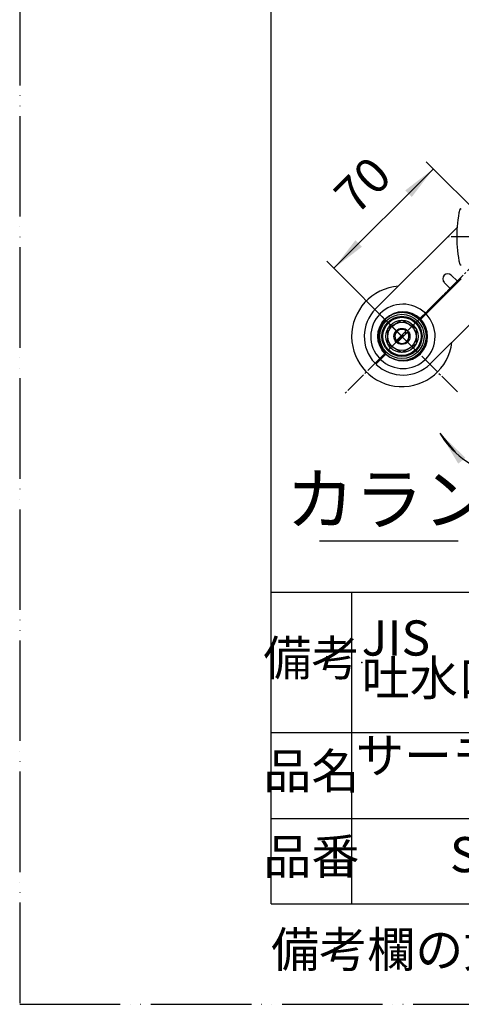
# Model space of a CAD drawing. Units: millimetres. Extents: x 0 to 1050, y 0 to 1485.
# Drawn here: x 0 to 220, y 0 to 490 of the extents above; entities that cross this region are included whole.
import ezdxf

# ---------------------------------------------------------------- set-up
doc = ezdxf.new("R2010")
doc.units = ezdxf.units.MM
doc.linetypes.add('DASH_CENTER', pattern=[14, 11, -1, 1, -1])
doc.linetypes.add('PHANTOM', pattern=[13, 10, -1, 0, -1, 0, -1])
doc.layers.add('1', color=7, linetype='Continuous')
doc.styles.add('CONVERTER_12', font='MS Mincho.ttf', dxfattribs={"width": 0.89})
doc.styles.add('CONVERTER_13', font='txt.shx', dxfattribs={"width": 0.9})
doc.dimstyles.new('ME10_DIM_15', dxfattribs={"dimtxt": 17.5, "dimasz": 17.5, "dimexe": 5, "dimexo": 0, "dimgap": 5, "dimtad": 1, "dimdsep": 46, "dimtxsty": 'CONVERTER_13', "dimsah": 1, "dimcen": 0.09, "dimclrd": 2, "dimclre": 2, "dimclrt": 7, "dimadec": 0, "dimazin": 0, "dimtfac": 1, "dimtdec": 4, "dimtix": 1, "dimtmove": 0, "dimatfit": 3, "dimfxl": 1, "dimtolj": 1, "dimtzin": 0, "dimarcsym": 0})
doc.dimstyles.get("Standard").update_dxf_attribs({"dimtxt": 0.18, "dimasz": 0.18, "dimexe": 0.18, "dimexo": 0.0625, "dimgap": 0.09, "dimtad": 0, "dimtih": 1, "dimtoh": 1, "dimdec": 4, "dimzin": 0, "dimdsep": 46, "dimtxsty": 'Standard', "dimcen": 0.09, "dimadec": 0, "dimazin": 0, "dimtfac": 1, "dimtdec": 4, "dimtofl": 0, "dimtmove": 0, "dimatfit": 3, "dimfxl": 1, "dimtolj": 1, "dimtzin": 0, "dimarcsym": 0})

# ---------------------------------------------------------------- blocks, each defined once
blk = doc.blocks.new('88-144-LH', base_point=(5275.24, 271.86))
at = {"color": 7, "linetype": 'Continuous'}
blk.add_arc((190.51, 332.25), 16, 225.8953, 44.1047, dxfattribs=at)
at = {"layer": '1', "color": 7, "linetype": 'Continuous'}
for p, q in [((200.59, 341.97), (219.51, 360.89)), ((199.35, 340.73), (200.58, 341.97)), ((200.58, 341.97), (200.59, 341.97)), ((204.12, 318.64), (225.01, 339.52)), ((177.64, 319.02), (182.03, 323.41)), ((177.22, 318.6), (177.64, 319.02))]:
    blk.add_line(p, q, dxfattribs=at)
for centre, radius, start, end in [((190.51, 332.25), 12.25, 226.1694, 43.8306), ((177.36, 318.46), 0.2, 135, 226.3536), ((190.51, 332.25), 19.25, 226.3536, 315)]:
    blk.add_arc(centre, radius, start, end, dxfattribs=at)
blk = doc.blocks.new('88-148-LH', base_point=(5102.95, 396.05))
at = {"color": 7, "linetype": 'Continuous'}
for p, q in [((217.56, 359.65), (214.55, 362.65)), ((201.64, 343.74), (219.51, 361.6)), ((211.01, 359.12), (214.02, 356.11)), ((198.99, 341.08), (201.64, 343.74)), ((181.67, 323.76), (179.02, 321.11)), ((179.02, 321.11), (177.43, 319.52))]:
    blk.add_line(p, q, dxfattribs=at)
for centre, radius, start, end in [((212.78, 360.89), 2.5, 45, 225), ((212.78, 360.89), 2.5, 207.2245, 225), ((190.51, 332.25), 16, 45.8953, 224.1047), ((190.51, 332.25), 16, 45, 45.8953)]:
    blk.add_arc(centre, radius, start, end, dxfattribs=at)
at = {"layer": '1', "color": 7, "linetype": 'Continuous'}
for p, q in [((217.42, 386.39), (176.9, 345.86)), ((201.29, 342.68), (200.94, 343.03)), ((199.35, 340.73), (199.17, 340.91)), ((181.85, 323.59), (182.02, 323.41)), ((177.43, 319.52), (176.87, 318.96)), ((177.43, 319.52), (177.78, 319.17)), ((180.08, 321.46), (179.73, 321.82))]:
    blk.add_line(p, q, dxfattribs=at)
for centre, radius, start, end in [((190.51, 332.25), 19.25, 135, 223.5116), ((190.51, 332.25), 12.25, 45, 225), ((190.51, 332.25), 19.25, 223.5116, 223.6464), ((176.72, 319.1), 0.2, 223.6464, 315)]:
    blk.add_arc(centre, radius, start, end, dxfattribs=at)
blk = doc.blocks.new('88-147X-LH', base_point=(4517.75, 1550.73))
for name, p in [('88-148-LH', (5102.95, 396.05)), ('88-144-LH', (5275.24, 271.86))]:
    blk.add_blockref(name, p)
blk = doc.blocks.new('36-167K__7', base_point=(1236.63, 310.42))
at = {"layer": '1', "color": 7, "linetype": 'Continuous'}
for p, q in [((186.94, 329.88), (192.37, 335.31)), ((193.08, 334.61), (187.65, 329.17))]:
    blk.add_line(p, q, dxfattribs=at)
for radius, start, end in [(3.5, 53.2132, 216.7868), (3.5, 233.2132, 36.7868), (3.88, 37.5863, 52.4137), (3.87, 217.5863, 232.4137)]:
    blk.add_arc((190.01, 332.24), radius, start, end, dxfattribs=at)
blk = doc.blocks.new('30-11K__8', base_point=(97.92, 489.55))
at = {"layer": '1', "color": 7, "linetype": 'Continuous'}
for p, q in [((183.16, 336.37), (189.86, 340.24)), ((190.16, 340.24), (196.86, 336.37)), ((183.01, 328.37), (183.01, 336.12)), ((197.01, 336.12), (197.01, 328.37)), ((189.86, 324.25), (183.16, 328.12)), ((196.86, 328.12), (190.16, 324.25))]:
    blk.add_line(p, q, dxfattribs=at)
for radius in [10, 8, 7, 4]:
    blk.add_circle((190.01, 332.24), radius, dxfattribs=at)
at = {"layer": '1', "color": 2, "linetype": 'Continuous'}
blk.add_circle((190.01, 332.24), 9.5, dxfattribs=at)
blk = doc.blocks.new('30-11X2K__9', base_point=(169.86, 311.74))
at = {"layer": '1'}
for name, p in [('30-11K__8', (97.92, 489.55)), ('36-167K__7', (1236.63, 310.42))]:
    blk.add_blockref(name, p, dxfattribs=at)
blk = doc.blocks.new('78-3AK__10', base_point=(230.33, 444.95))
at = {"color": 7, "linetype": 'Continuous'}
blk.add_arc((190.01, 332.24), 25, 94.1119, 353.3708, dxfattribs=at)
blk = doc.blocks.new('03-31K__11', base_point=(172.16, 333.48))
at = {"layer": '1', "color": 7, "linetype": 'Continuous'}
for radius in [12, 11]:
    blk.add_circle((190.01, 332.24), radius, dxfattribs=at)
blk = doc.blocks.new('U3-31X__12', base_point=(169.51, 375.64))
for name, p in [('03-31K__11', (172.16, 333.48)), ('78-3AK__10', (230.33, 444.95))]:
    blk.add_blockref(name, p)
at = {"layer": '1'}
blk.add_blockref('30-11X2K__9', (169.86, 311.74), dxfattribs=at)
blk = doc.blocks.new('34-80', base_point=(333.93, 442.97))
at = {"layer": '1', "color": 7, "linetype": 'Continuous'}
for p, q in [((219.19, 395.74), (219.51, 395.74)), ((219.51, 367.74), (219.19, 367.74))]:
    blk.add_line(p, q, dxfattribs=at)
for centre, radius, start, end in [((282.26, 381.74), 65, 167.9185, 192.0815), ((219.19, 395.24), 0.5, 90, 167.9185), ((219.19, 368.24), 0.5, 192.0815, 270)]:
    blk.add_arc(centre, radius, start, end, dxfattribs=at)
blk = doc.blocks.new('開示A4')
at = {"layer": '1', "color": 4, "linetype": 'PHANTOM'}
for p, q in [((0, 297), (0, 0)), ((0, 0), (210, 0))]:
    blk.add_line(p, q, dxfattribs=at)
at = {"layer": '1', "color": 7, "linetype": 'Continuous'}
for p, q in [((25, 10), (25, 148.5)), ((25, 41), (200, 41)), ((200, 27), (25, 27)), ((25, 10), (105, 10))]:
    blk.add_line(p, q, dxfattribs=at)
at = {"layer": '1', "color": 2, "linetype": 'Continuous'}
for p, q in [((33, 41), (33, 27)), ((33, 27), (33, 10)), ((25, 18.5), (81, 18.5))]:
    blk.add_line(p, q, dxfattribs=at)
at = {"layer": '1', "color": 4}
blk.add_point((34, 34), dxfattribs=at)
at = {"layer": '1', "color": 2, "char_height": 3.5, "attachment_point": 5, "style": 'CONVERTER_12'}
for s, insert, line_spacing_factor in [('備考', (29, 34), 0.454545), ('品名', (29, 22.75), 0.727273), ('品番', (29, 14.25), 0.727273)]:
    blk.add_mtext(s, dxfattribs=dict(at, insert=insert, line_spacing_factor=line_spacing_factor))
at = {"layer": '1', "color": 250, "insert": (25, 5), "char_height": 3.5, "attachment_point": 4, "line_spacing_factor": 0.545455, "style": 'CONVERTER_12'}
blk.add_mtext('備考欄の文字列 原点位置=4', dxfattribs=at)
blk = doc.blocks.new('*D62')
at = {"layer": '1', "color": 2, "linetype": 'Continuous'}
for p, q in [((239.51, 381.74), (202.12, 419.13)), ((156.16, 366.1), (205.65, 415.6)), ((190.01, 332.24), (152.62, 369.63))]:
    blk.add_line(p, q, dxfattribs=at)
at = {"layer": '1', "color": 2}
for points in [[(194.91, 401.59), (191.65, 404.85), (205.65, 415.6)], [(166.9, 380.1), (170.16, 376.84), (156.16, 366.1)]]:
    blk.add_solid(points, dxfattribs=at)
at = {"layer": '1', "color": 7, "insert": (171.12, 388.13), "char_height": 17.5, "attachment_point": 7, "rotation": 45, "line_spacing_factor": 0.60024, "style": 'CONVERTER_13'}
blk.add_mtext('70', dxfattribs=at)

msp = doc.modelspace()

# ---------------------------------------------------------------- linework, layer by layer
at = {"layer": '1', "color": 2, "linetype": 'DASH_CENTER'}
for p, q in [((250.114, 392.348), (161.726, 303.96)), ((239.508, 381.742), (213.088, 381.742)), ((161.726, 360.528), (190.01, 332.244)), ((190.01, 332.244), (218.294, 303.96))]:
    msp.add_line(p, q, dxfattribs=at)
at = {"layer": '1', "color": 2, "linetype": 'Continuous'}
msp.add_line((149, 230.508), (218, 230.508), dxfattribs=at)
msp.add_arc((245.187, 305.202), 42, 210.21164, 256.21138, dxfattribs=at)
at = {"layer": '1', "color": 2}
msp.add_solid([(221.586, 271.803), (217.98, 268.936), (208.892, 284.068)], dxfattribs=at)

# ---------------------------------------------------------------- block references
for name, p in [('U3-31X__12', (169.508, 375.642)), ('88-147X-LH', (4517.747, 1550.734))]:
    msp.add_blockref(name, p)
at = {"layer": '1', "xscale": 5, "yscale": 5, "zscale": 5}
msp.add_blockref('開示A4', (0, 0), dxfattribs=at)
at = {"layer": '1'}
msp.add_blockref('34-80', (333.929, 442.973), dxfattribs=at)

# ---------------------------------------------------------------- texts
at = {"color": 7, "insert": (170, 170), "char_height": 17.5, "attachment_point": 4, "line_spacing_factor": 0.681818, "style": 'CONVERTER_12'}
msp.add_mtext('JIS\\P吐水口は回転式（角度制限なし）', dxfattribs=at)
at = {"layer": '1', "color": 7, "insert": (183.5, 248.008), "char_height": 25, "attachment_point": 5, "style": 'CONVERTER_12'}
msp.add_mtext('カラン', dxfattribs=at)
at = {"layer": '1', "color": 7, "char_height": 17.5, "attachment_point": 5}
for s, insert, line_spacing_factor, style in [('サーモシャワー混合栓\\P\u3000\u3000(定量止水)', (286.5, 113.5), 0.545455, 'CONVERTER_12'), ('SK1853D-13', (280.817, 72.188), 0.720288, 'CONVERTER_13')]:
    msp.add_mtext(s, dxfattribs=dict(at, insert=insert, line_spacing_factor=line_spacing_factor, style=style))

# ---------------------------------------------------------------- dimensions: what is measured, and where the dimension line sits
at = {"layer": '1'}
dim = msp.add_aligned_dim(p1=(239.508, 381.742), p2=(190.01, 332.244), distance=-47.878, dimstyle='ME10_DIM_15', dxfattribs=at)
dim.commit()
dim.dimension.update_dxf_attribs({"geometry": '*D62', "text_midpoint": (174.214, 403.602), "text_rotation": 45})

# ---------------------------------------------------------------- leaders
at = {"layer": '1', "color": 2, "linetype": 'Continuous', "has_arrowhead": 0}
msp.add_leader([(208.892, 284.068), (216.417, 274.603)], dimstyle='Standard', dxfattribs=at)

doc.saveas('drawing.dxf')
